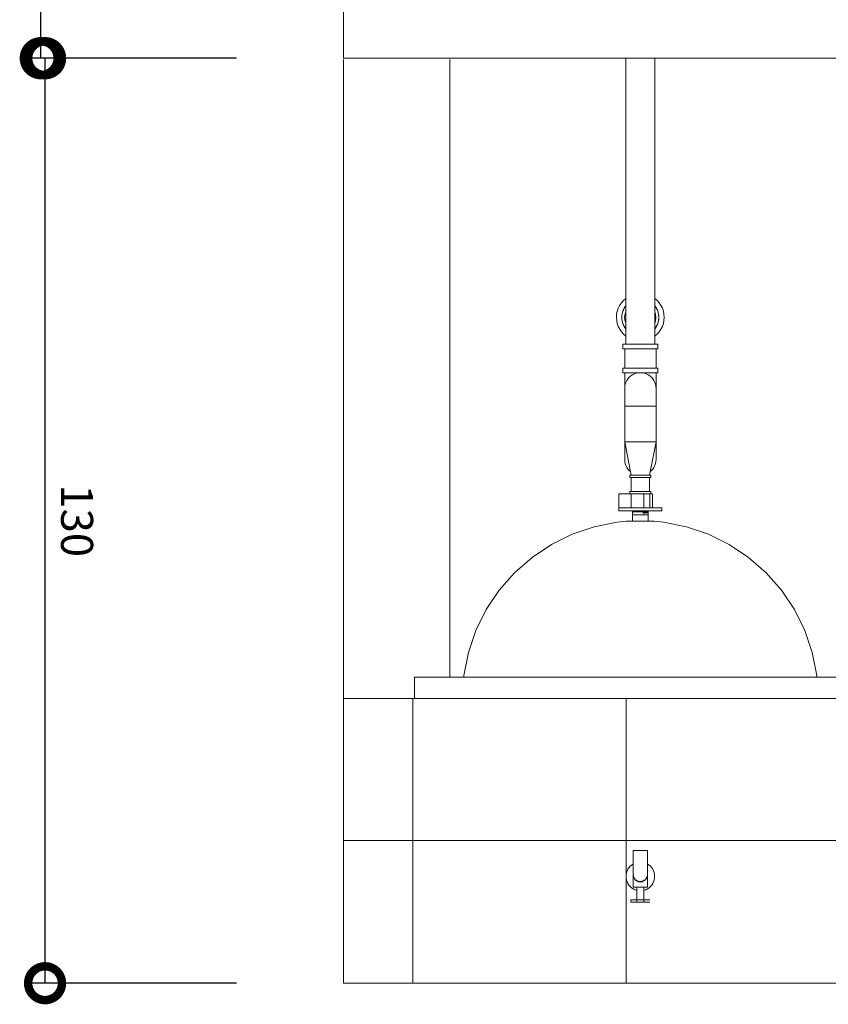
# Model space of a CAD drawing. Units: centimetres. Extents: x -17366 to -15244, y 30230 to 30973.
# Drawn here: x -16382 to -16268, y 30551 to 30690 of the extents above; entities that cross this region are included whole.
import ezdxf

# ---------------------------------------------------------------- set-up
doc = ezdxf.new("R2010")
doc.units = ezdxf.units.CM
doc.layers.get('0').update_dxf_attribs({"color": 4, "lineweight": 0})
doc.layers.get('DEFPOINTS').update_dxf_attribs({"lineweight": 0})
for name, color, linetype, lineweight in [('Alvenaria tanque', 2, 'Continuous', 0), ('Azulejos', 4, 'Continuous', 0), ('Bancada tanque', 4, 'Continuous', 0), ('Cotas isométrico', 1, 'Continuous', 0), ('Instalação hidraulica tanque', 4, 'Continuous', 0), ('Instalação sanitaria tanque', 4, 'Continuous', 0), ('Piso tanque', 4, 'Continuous', 0)]:
    doc.layers.add(name, color=color, linetype=linetype, lineweight=lineweight)
doc.styles.add('STYLE-LETRAS', font='LETRAS.SHX')
doc.dimstyles.get("Standard").update_dxf_attribs({"dimscale": 10, "dimtxt": 0.45, "dimasz": 0.95, "dimexe": 0.225, "dimexo": 1.5, "dimgap": 0.225, "dimtad": 1, "dimdec": 0, "dimzin": 1, "dimdsep": 46, "dimtxsty": 'STYLE-LETRAS', "dimblk": 'DOTSMALL', "dimcen": 0, "dimadec": 0, "dimazin": 0, "dimtfac": 1, "dimtdec": 0, "dimtofl": 0, "dimtmove": 0, "dimatfit": 3, "dimfxl": 1, "dimtolj": 1, "dimtzin": 1, "dimarcsym": 0})

# ---------------------------------------------------------------- blocks, each defined once
blk = doc.blocks.new('_DotSmall')
at = {"color": 0, "linetype": 'ByBlock', "const_width": 0.5}
blk.add_lwpolyline([(-0.0625, 0, 1), (0.0625, 0, 1)], format="xyb", close=True, dxfattribs=at)
blk = doc.blocks.new('*D34')
at = {"layer": 'Cotas isométrico', "color": 0, "linetype": 'ByBlock', "lineweight": -2, "transparency": 16777216}
for p, q in [((-16351.21, 30684.34), (-16380.38, 30684.34)), ((-16378.13, 30554.34), (-16378.13, 30684.34)), ((-16351.21, 30554.34), (-16380.38, 30554.34))]:
    blk.add_line(p, q, dxfattribs=at)
at = {"layer": 'DEFPOINTS', "color": 0, "transparency": 16777216}
for p in [(-16378.13, 30684.34), (-16336.21, 30684.34), (-16336.21, 30554.34)]:
    blk.add_point(p, dxfattribs=at)
at = {"layer": 'Cotas isométrico', "color": 0, "lineweight": -2, "transparency": 16777216, "xscale": 9.5, "yscale": 9.5, "zscale": 9.5}
for p, rotation in [((-16378.13, 30684.34), 90), ((-16378.13, 30554.34), 270)]:
    blk.add_blockref('_DotSmall', p, dxfattribs=dict(at, rotation=rotation))
at = {"layer": 'Cotas isométrico', "color": 0, "transparency": 16777216, "insert": (-16373.63, 30619.34), "char_height": 4.5, "attachment_point": 5, "rotation": 270, "style": 'STYLE-LETRAS'}
blk.add_mtext('\\A1;130', dxfattribs=at)
blk = doc.blocks.new('*D35')
at = {"layer": 'Cotas isométrico', "color": 0, "linetype": 'ByBlock', "lineweight": -2, "transparency": 16777216}
for p, q in [((-16319.61, 30732.37), (-16380.98, 30732.37)), ((-16378.73, 30684.34), (-16378.73, 30732.37)), ((-16356.21, 30684.34), (-16380.98, 30684.34))]:
    blk.add_line(p, q, dxfattribs=at)
at = {"layer": 'DEFPOINTS', "color": 0, "transparency": 16777216}
for p in [(-16378.73, 30732.37), (-16304.61, 30732.37), (-16341.21, 30684.34)]:
    blk.add_point(p, dxfattribs=at)
at = {"layer": 'Cotas isométrico', "color": 0, "lineweight": -2, "transparency": 16777216, "xscale": 9.5, "yscale": 9.5, "zscale": 9.5}
for p, rotation in [((-16378.73, 30732.37), 90), ((-16378.73, 30684.34), 270)]:
    blk.add_blockref('_DotSmall', p, dxfattribs=dict(at, rotation=rotation))
at = {"layer": 'Cotas isométrico', "color": 0, "transparency": 16777216, "insert": (-16374.23, 30708.35), "char_height": 4.5, "attachment_point": 5, "rotation": 270, "style": 'STYLE-LETRAS'}
blk.add_mtext('\\A1;48', dxfattribs=at)
blk = doc.blocks.new('*D41')
at = {"layer": 'Cotas isométrico', "color": 0, "linetype": 'ByBlock', "lineweight": -2, "transparency": 16777216}
for p, q in [((-16321.22, 30699.34), (-16321.22, 30773.36)), ((-16294.47, 30743.3), (-16294.47, 30773.36)), ((-16294.47, 30771.11), (-16321.22, 30771.11))]:
    blk.add_line(p, q, dxfattribs=at)
at = {"layer": 'DEFPOINTS', "color": 0, "transparency": 16777216}
for p in [(-16321.22, 30771.11), (-16294.47, 30728.3), (-16321.22, 30684.34)]:
    blk.add_point(p, dxfattribs=at)
at = {"layer": 'Cotas isométrico', "color": 0, "lineweight": -2, "transparency": 16777216, "xscale": 9.5, "yscale": 9.5, "zscale": 9.5, "rotation": 180}
blk.add_blockref('_DotSmall', (-16321.22, 30771.11), dxfattribs=at)
at = {"layer": 'Cotas isométrico', "color": 0, "lineweight": -2, "transparency": 16777216, "xscale": 9.5, "yscale": 9.5, "zscale": 9.5}
blk.add_blockref('_DotSmall', (-16294.47, 30771.11), dxfattribs=at)
at = {"layer": 'Cotas isométrico', "color": 0, "transparency": 16777216, "insert": (-16307.84, 30766.61), "char_height": 4.5, "attachment_point": 5, "rotation": 180, "style": 'STYLE-LETRAS'}
blk.add_mtext('\\A1;27', dxfattribs=at)
blk = doc.blocks.new('*D42')
at = {"layer": 'Cotas isométrico', "color": 0, "linetype": 'ByBlock', "lineweight": -2, "transparency": 16777216}
for p, q in [((-16336.21, 30699.34), (-16336.21, 30773.36)), ((-16321.23, 30699.16), (-16321.23, 30773.36)), ((-16321.23, 30771.11), (-16336.21, 30771.11))]:
    blk.add_line(p, q, dxfattribs=at)
at = {"layer": 'DEFPOINTS', "color": 0, "transparency": 16777216}
for p in [(-16336.21, 30771.11), (-16336.21, 30684.34), (-16321.23, 30684.16)]:
    blk.add_point(p, dxfattribs=at)
at = {"layer": 'Cotas isométrico', "color": 0, "lineweight": -2, "transparency": 16777216, "xscale": 9.5, "yscale": 9.5, "zscale": 9.5, "rotation": 180}
blk.add_blockref('_DotSmall', (-16336.21, 30771.11), dxfattribs=at)
at = {"layer": 'Cotas isométrico', "color": 0, "lineweight": -2, "transparency": 16777216, "xscale": 9.5, "yscale": 9.5, "zscale": 9.5}
blk.add_blockref('_DotSmall', (-16321.23, 30771.11), dxfattribs=at)
at = {"layer": 'Cotas isométrico', "color": 0, "transparency": 16777216, "insert": (-16328.72, 30766.61), "char_height": 4.5, "attachment_point": 5, "rotation": 180, "style": 'STYLE-LETRAS'}
blk.add_mtext('\\A1;15', dxfattribs=at)

msp = doc.modelspace()

# ---------------------------------------------------------------- linework, layer by layer
at = {"layer": 'Alvenaria tanque', "linetype": 'Continuous', "lineweight": 0}
msp.add_line((-16336.21, 30594.34), (-16336.21, 30594.34), dxfattribs=at)
at = {"layer": 'Alvenaria tanque', "linetype": 'Continuous', "lineweight": 0, "flags": 128}
for points in [[(-16326.22, 30594.34), (-16336.21, 30594.34), (-16336.21, 30594.34), (-16336.21, 30684.16), (-16336.21, 30684.16)], [(-16321.23, 30684.16), (-16321.23, 30684.16), (-16321.23, 30597.34)], [(-16321.22, 30597.34), (-16326.21, 30597.34), (-16326.21, 30597.34), (-16326.21, 30594.34)], [(-16321.22, 30597.34), (-16321.22, 30597.34)], [(-16206.22, 30554.34), (-16336.21, 30554.34), (-16336.21, 30594.34)]]:
    msp.add_lwpolyline(points, dxfattribs=at)
msp.add_lwpolyline([(-16321.22, 30684.34), (-16321.22, 30684.34)], close=True, dxfattribs=at)
at = {"layer": 'Azulejos'}
msp.add_line((-16206.46, 30574.38), (-16336.21, 30574.38), dxfattribs=at)
at = {"layer": 'Azulejos', "linetype": 'Continuous', "lineweight": 0, "flags": 128}
for points in [[(-16326.46, 30554.42), (-16326.46, 30594.34)], [(-16296.46, 30554.42), (-16296.46, 30594.34)]]:
    msp.add_lwpolyline(points, dxfattribs=at)
at = {"layer": 'Bancada tanque', "linetype": 'Continuous', "lineweight": 0}
for p, q in [((-16296.46, 30619.26), (-16296.47, 30619.26)), ((-16292.47, 30619.26), (-16292.49, 30619.26)), ((-16318.37, 30594.34), (-16318.37, 30594.34))]:
    msp.add_line(p, q, dxfattribs=at)
at = {"layer": 'Bancada tanque', "linetype": 'Continuous', "lineweight": 0, "flags": 128}
for points in [[(-16269.65, 30597.34), (-16269.69, 30597.6), (-16270.32, 30600.81), (-16271.37, 30603.91), (-16272.82, 30606.84), (-16274.64, 30609.56), (-16276.79, 30612.02), (-16279.25, 30614.17), (-16281.97, 30615.99), (-16284.9, 30617.44), (-16288, 30618.49), (-16291.21, 30619.13), (-16292.47, 30619.26), (-16292.49, 30619.26), (-16292.54, 30619.26), (-16292.62, 30619.26), (-16292.73, 30619.26), (-16292.87, 30619.26), (-16293.05, 30619.26), (-16293.24, 30619.26), (-16293.46, 30619.26), (-16293.69, 30619.26), (-16293.94, 30619.26), (-16294.19, 30619.26), (-16294.45, 30619.26), (-16294.72, 30619.26), (-16294.97, 30619.26), (-16295.22, 30619.26), (-16295.46, 30619.26), (-16295.68, 30619.26), (-16295.87, 30619.26), (-16296.05, 30619.26), (-16296.19, 30619.26), (-16296.31, 30619.26), (-16296.4, 30619.26), (-16296.45, 30619.26), (-16296.47, 30619.26), (-16297.73, 30619.13), (-16300.94, 30618.49), (-16304.04, 30617.44), (-16306.97, 30615.99), (-16309.69, 30614.17), (-16312.15, 30612.02), (-16314.3, 30609.56), (-16316.12, 30606.84), (-16317.57, 30603.91), (-16318.62, 30600.81), (-16319.26, 30597.6), (-16319.29, 30597.34)], [(-16206.22, 30597.34), (-16206.22, 30597.34), (-16326.22, 30597.34)], [(-16206.22, 30594.34), (-16206.22, 30594.34), (-16326.22, 30594.34), (-16326.22, 30594.34)]]:
    msp.add_lwpolyline(points, dxfattribs=at)
at = {"layer": 'Instalação hidraulica tanque', "linetype": 'Continuous', "lineweight": 0, "flags": 128}
for points in [[(-16296.52, 30650.57), (-16296.85, 30650.29), (-16297.13, 30649.96), (-16297.38, 30649.59), (-16297.57, 30649.2), (-16297.71, 30648.78), (-16297.8, 30648.35), (-16297.82, 30647.92)], [(-16291.13, 30647.92), (-16291.16, 30648.36), (-16291.24, 30648.79), (-16291.38, 30649.21), (-16291.58, 30649.6), (-16291.82, 30649.96), (-16292.11, 30650.29), (-16292.42, 30650.56)], [(-16296.93, 30648.75), (-16296.98, 30648.62), (-16297.05, 30648.25), (-16297.06, 30648.15), (-16297.08, 30647.92)], [(-16296.73, 30649.22), (-16296.8, 30649.07), (-16296.88, 30648.9), (-16296.98, 30648.62), (-16296.99, 30648.59), (-16297.05, 30648.25), (-16297.06, 30648.15), (-16297.07, 30647.91)], [(-16297.05, 30648.25), (-16297.06, 30648.2)], [(-16297.05, 30648.22), (-16297.06, 30648.15)], [(-16297.06, 30648.03), (-16297.06, 30648.15)], [(-16296.98, 30648.62), (-16296.99, 30648.59)], [(-16296.83, 30649), (-16296.88, 30648.91), (-16296.98, 30648.62), (-16296.98, 30648.58)], [(-16296.75, 30649.15), (-16296.8, 30649.07), (-16296.88, 30648.91), (-16296.96, 30648.67)], [(-16296.52, 30649.51), (-16296.55, 30649.48), (-16296.73, 30649.21), (-16296.8, 30649.07), (-16296.84, 30648.98)], [(-16296.52, 30649.52), (-16296.54, 30649.5), (-16296.73, 30649.22), (-16296.77, 30649.13)], [(-16296.52, 30648.67), (-16296.6, 30648.48), (-16296.68, 30647.91)], [(-16296.52, 30649.51), (-16296.55, 30649.48), (-16296.62, 30649.36)], [(-16291.97, 30648.59), (-16291.98, 30648.63), (-16292.08, 30648.91), (-16292.15, 30649.08), (-16292.22, 30649.22), (-16292.41, 30649.5), (-16292.42, 30649.51)], [(-16291.99, 30648.68), (-16292.07, 30648.92), (-16292.15, 30649.08), (-16292.23, 30649.21), (-16292.4, 30649.48), (-16292.42, 30649.5)], [(-16292.33, 30649.37), (-16292.4, 30649.48), (-16292.42, 30649.5)], [(-16292.28, 30647.92), (-16292.35, 30648.48), (-16292.42, 30648.65)], [(-16292.18, 30649.13), (-16292.22, 30649.22)], [(-16292.11, 30648.98), (-16292.15, 30649.08), (-16292.2, 30649.15)], [(-16291.96, 30648.59), (-16291.98, 30648.63), (-16292.07, 30648.92), (-16292.12, 30649.01)], [(-16291.88, 30647.92), (-16291.89, 30648.16), (-16291.9, 30648.26), (-16291.98, 30648.63), (-16292.02, 30648.75)], [(-16291.88, 30647.92), (-16291.89, 30648.16), (-16291.9, 30648.26), (-16291.96, 30648.59), (-16291.97, 30648.62)], [(-16291.89, 30648.21), (-16291.9, 30648.26)], [(-16291.89, 30648.03), (-16291.89, 30648.16), (-16291.9, 30648.22)], [(-16296.52, 30645.27), (-16296.84, 30645.55), (-16297.13, 30645.88), (-16297.37, 30646.24), (-16297.57, 30646.64), (-16297.71, 30647.05), (-16297.79, 30647.48), (-16297.82, 30647.92)], [(-16297.07, 30648.02), (-16297.08, 30647.92)], [(-16297.05, 30647.58), (-16297.06, 30647.67), (-16297.08, 30647.92)], [(-16297.07, 30647.82), (-16297.08, 30647.92)], [(-16297.05, 30647.6), (-16297.06, 30647.67), (-16297.07, 30647.91)], [(-16296.68, 30646.55), (-16296.73, 30646.62), (-16296.8, 30646.75), (-16296.88, 30646.92), (-16296.98, 30647.2), (-16296.98, 30647.24), (-16297.05, 30647.58), (-16297.06, 30647.67), (-16297.06, 30647.79)], [(-16296.75, 30646.67), (-16296.8, 30646.75), (-16296.87, 30646.92), (-16296.98, 30647.2), (-16297.05, 30647.57), (-16297.05, 30647.61)], [(-16296.93, 30647.07), (-16296.98, 30647.2), (-16296.99, 30647.24)], [(-16296.98, 30647.23), (-16296.99, 30647.24)], [(-16296.86, 30646.89), (-16296.88, 30646.92), (-16296.91, 30647.02)], [(-16296.52, 30646.31), (-16296.55, 30646.34), (-16296.72, 30646.61), (-16296.8, 30646.75), (-16296.84, 30646.85)], [(-16296.52, 30647.15), (-16296.6, 30647.34), (-16296.68, 30647.91)], [(-16291.13, 30647.92), (-16291.15, 30647.49), (-16291.24, 30647.06), (-16291.38, 30646.64), (-16291.57, 30646.25), (-16291.82, 30645.89), (-16292.1, 30645.56), (-16292.42, 30645.28)], [(-16292.28, 30647.92), (-16292.35, 30647.35), (-16292.42, 30647.17)], [(-16292.04, 30647.02), (-16292.07, 30646.93), (-16292.15, 30646.76), (-16292.22, 30646.62), (-16292.4, 30646.35), (-16292.42, 30646.32)], [(-16291.97, 30647.25), (-16291.97, 30647.2), (-16292.08, 30646.92), (-16292.15, 30646.76), (-16292.23, 30646.62), (-16292.27, 30646.55)], [(-16292.11, 30646.85), (-16292.15, 30646.76), (-16292.2, 30646.68)], [(-16291.89, 30647.68), (-16291.9, 30647.58), (-16291.97, 30647.2), (-16292.07, 30646.93), (-16292.09, 30646.89)], [(-16291.96, 30647.25), (-16291.97, 30647.2), (-16292.02, 30647.08)], [(-16291.88, 30647.92), (-16291.89, 30647.68), (-16291.9, 30647.58), (-16291.96, 30647.25), (-16291.97, 30647.23)], [(-16291.89, 30647.68), (-16291.9, 30647.61)], [(-16291.89, 30647.62), (-16291.9, 30647.58)], [(-16291.88, 30647.92), (-16291.89, 30647.68), (-16291.89, 30647.8)], [(-16291.88, 30647.92), (-16291.88, 30648.03)], [(-16291.88, 30647.92), (-16291.88, 30647.82)], [(-16296.52, 30646.31), (-16296.55, 30646.34), (-16296.73, 30646.62), (-16296.74, 30646.64)], [(-16296.52, 30646.31), (-16296.55, 30646.34), (-16296.62, 30646.46)], [(-16292.21, 30646.64), (-16292.22, 30646.62), (-16292.4, 30646.35), (-16292.42, 30646.32)], [(-16292.33, 30646.46), (-16292.4, 30646.35), (-16292.42, 30646.32)], [(-16293.48, 30572.13), (-16293.48, 30572.56), (-16293.48, 30573), (-16293.52, 30573), (-16293.58, 30573), (-16293.68, 30573), (-16293.8, 30573), (-16293.95, 30573), (-16294.12, 30573), (-16294.29, 30573), (-16294.48, 30573), (-16294.66, 30573), (-16294.84, 30573), (-16295, 30573), (-16295.15, 30573), (-16295.28, 30573), (-16295.37, 30573), (-16295.44, 30573), (-16295.47, 30573), (-16295.48, 30572.56)], [(-16295.47, 30573), (-16295.48, 30572.56)], [(-16295.48, 30572.13), (-16295.48, 30572.56)], [(-16295.48, 30572.13), (-16295.48, 30571.71), (-16295.48, 30571.32), (-16295.48, 30570.95)], [(-16295.47, 30573), (-16295.47, 30573)], [(-16293.48, 30572.56), (-16293.48, 30573), (-16293.48, 30573)], [(-16293.48, 30572.13), (-16293.48, 30571.71)], [(-16295.48, 30571.09), (-16295.7, 30570.94), (-16295.89, 30570.77), (-16296.07, 30570.57), (-16296.22, 30570.35), (-16296.33, 30570.11), (-16296.42, 30569.86), (-16296.47, 30569.61), (-16296.48, 30569.34)], [(-16295.48, 30570.62), (-16295.48, 30570.95)], [(-16293.48, 30571.71), (-16293.48, 30571.32)], [(-16293.48, 30570.95), (-16293.48, 30571.32)], [(-16292.46, 30569.34), (-16292.47, 30569.61), (-16292.53, 30569.86), (-16292.61, 30570.11), (-16292.73, 30570.35), (-16292.87, 30570.57), (-16293.05, 30570.77), (-16293.25, 30570.94), (-16293.46, 30571.09), (-16293.46, 30571.09), (-16293.48, 30571.09)], [(-16293.48, 30570.95), (-16293.48, 30570.62)], [(-16294.98, 30567.39), (-16294.99, 30567.4), (-16295.24, 30567.48), (-16295.48, 30567.6), (-16295.7, 30567.74), (-16295.89, 30567.92), (-16296.07, 30568.12), (-16296.22, 30568.34), (-16296.33, 30568.57), (-16296.42, 30568.82), (-16296.47, 30569.08), (-16296.48, 30569.34)], [(-16295.48, 30569.89), (-16295.48, 30570.09), (-16295.48, 30570.33), (-16295.48, 30570.62)], [(-16295.48, 30569.75), (-16295.48, 30569.89)], [(-16293.48, 30569.63), (-16293.48, 30569.53), (-16293.5, 30569.44), (-16293.52, 30569.34), (-16293.56, 30569.25), (-16293.6, 30569.16), (-16293.65, 30569.08), (-16293.71, 30569), (-16293.77, 30568.93), (-16293.84, 30568.86), (-16293.92, 30568.81), (-16294, 30568.76), (-16294.09, 30568.71), (-16294.18, 30568.68), (-16294.28, 30568.66), (-16294.37, 30568.64), (-16294.47, 30568.64), (-16294.57, 30568.64), (-16294.66, 30568.65), (-16294.76, 30568.68), (-16294.85, 30568.71), (-16294.94, 30568.75), (-16295.02, 30568.8), (-16295.1, 30568.86), (-16295.18, 30568.92), (-16295.24, 30568.99), (-16295.3, 30569.07), (-16295.35, 30569.15), (-16295.4, 30569.24), (-16295.43, 30569.32), (-16295.45, 30569.41), (-16295.47, 30569.5), (-16295.48, 30569.58), (-16295.48, 30569.61), (-16295.48, 30569.67), (-16295.48, 30569.75)], [(-16295.48, 30569.62), (-16295.48, 30569.61)], [(-16295.47, 30569.39), (-16295.47, 30569.34), (-16295.48, 30569.53), (-16295.48, 30569.61)], [(-16293.48, 30567.84), (-16293.48, 30569.34), (-16293.48, 30569.34), (-16293.5, 30569.34), (-16293.5, 30569.34), (-16293.5, 30569.34), (-16293.51, 30569.29), (-16293.54, 30569.21), (-16293.58, 30569.12), (-16293.62, 30569.04), (-16293.68, 30568.95), (-16293.76, 30568.87), (-16293.82, 30568.81), (-16293.89, 30568.76), (-16293.97, 30568.71), (-16294.06, 30568.66), (-16294.15, 30568.63), (-16294.2, 30568.61), (-16294.25, 30568.6), (-16294.3, 30568.59), (-16294.35, 30568.58), (-16294.4, 30568.57), (-16294.45, 30568.57), (-16294.5, 30568.57), (-16294.55, 30568.57), (-16294.6, 30568.58), (-16294.65, 30568.59), (-16294.69, 30568.6), (-16294.74, 30568.61), (-16294.84, 30568.64), (-16294.92, 30568.67), (-16295, 30568.72), (-16295.08, 30568.77), (-16295.14, 30568.82), (-16295.23, 30568.9), (-16295.3, 30568.99), (-16295.36, 30569.08), (-16295.4, 30569.18), (-16295.43, 30569.27), (-16295.45, 30569.34), (-16295.45, 30569.34), (-16295.47, 30569.34), (-16295.48, 30569.34), (-16295.48, 30567.84)], [(-16295.47, 30569.34), (-16295.48, 30569.34)], [(-16295.45, 30569.34), (-16295.46, 30569.34)], [(-16292.46, 30569.34), (-16292.47, 30569.08), (-16292.53, 30568.82), (-16292.61, 30568.57), (-16292.73, 30568.34), (-16292.87, 30568.12), (-16293.05, 30567.92), (-16293.25, 30567.74), (-16293.46, 30567.6), (-16293.7, 30567.48), (-16293.95, 30567.4), (-16293.98, 30567.39)], [(-16293.48, 30570.62), (-16293.48, 30570.33)], [(-16293.48, 30569.89), (-16293.48, 30570.09), (-16293.48, 30570.33)], [(-16293.48, 30569.75), (-16293.48, 30569.89)], [(-16293.48, 30569.75), (-16293.48, 30569.67), (-16293.48, 30569.63), (-16293.48, 30569.66)], [(-16293.47, 30569.36), (-16293.48, 30569.65)], [(-16293.47, 30569.36), (-16293.48, 30569.43)], [(-16293.47, 30569.36), (-16293.48, 30569.23), (-16293.48, 30569.22)], [(-16293.47, 30569.36), (-16293.48, 30569.36)], [(-16294.98, 30567.84), (-16295.09, 30567.84), (-16295.18, 30567.84), (-16295.27, 30567.84), (-16295.34, 30567.84), (-16295.4, 30567.84), (-16295.44, 30567.84), (-16295.47, 30567.84), (-16295.48, 30567.84)], [(-16295.47, 30567.84), (-16295.48, 30567.84)], [(-16293.48, 30567.84), (-16293.49, 30567.84), (-16293.51, 30567.84), (-16293.55, 30567.84), (-16293.61, 30567.84), (-16293.68, 30567.84), (-16293.77, 30567.84), (-16293.87, 30567.84), (-16293.98, 30567.84), (-16294.1, 30567.84), (-16294.22, 30567.84), (-16294.35, 30567.84), (-16294.48, 30567.84), (-16294.61, 30567.84), (-16294.74, 30567.84), (-16294.86, 30567.84), (-16294.98, 30567.84), (-16294.98, 30566.04)], [(-16293.98, 30567.84), (-16293.98, 30566.04), (-16293.98, 30566.04)], [(-16293.48, 30567.84), (-16293.49, 30567.84)], [(-16293.15, 30566.04), (-16293.98, 30566.04), (-16293.98, 30566.04), (-16294.98, 30566.04), (-16295.8, 30566.04), (-16295.8, 30566.04)], [(-16294.98, 30565.71), (-16295.8, 30565.71), (-16295.8, 30566.04)], [(-16293.98, 30565.71), (-16294.98, 30565.71), (-16294.98, 30566.04), (-16294.98, 30566.04), (-16294.98, 30566.04)], [(-16293.15, 30565.71), (-16293.98, 30565.71), (-16293.98, 30566.04)]]:
    msp.add_lwpolyline(points, dxfattribs=at)
msp.add_lwpolyline([(-16293.15, 30566.04), (-16293.15, 30566.04)], close=True, dxfattribs=at)
at = {"layer": 'Instalação sanitaria tanque', "linetype": 'Continuous', "lineweight": 0}
for p, q in [((-16296.91, 30644.14), (-16296.93, 30644.14)), ((-16293.17, 30625.43), (-16293.17, 30623.45)), ((-16295.93, 30623.14), (-16295.93, 30623.45)), ((-16295.76, 30623.14), (-16295.76, 30621.14)), ((-16294, 30621.14), (-16294, 30623.14)), ((-16295.47, 30620.66), (-16295.47, 30620.66))]:
    msp.add_line(p, q, dxfattribs=at)
at = {"layer": 'Instalação sanitaria tanque', "linetype": 'Continuous', "lineweight": 0, "flags": 128}
for points in [[(-16296.52, 30644.14), (-16296.52, 30684.34)], [(-16292.42, 30644.14), (-16292.42, 30684.34)], [(-16292.01, 30644.14), (-16292.01, 30643.51), (-16292.1, 30643.51), (-16292.34, 30643.51), (-16292.73, 30643.51), (-16293.24, 30643.51), (-16293.83, 30643.51), (-16294.47, 30643.51), (-16295.11, 30643.51), (-16295.7, 30643.51), (-16296.21, 30643.51), (-16296.6, 30643.51), (-16296.85, 30643.51), (-16296.93, 30643.51)], [(-16292.01, 30644.14), (-16292.03, 30644.14), (-16292.1, 30644.14), (-16292.2, 30644.14), (-16292.34, 30644.14), (-16292.52, 30644.14), (-16292.73, 30644.14), (-16292.97, 30644.14), (-16293.24, 30644.14), (-16293.53, 30644.14), (-16293.83, 30644.14), (-16294.15, 30644.14), (-16294.47, 30644.14), (-16294.79, 30644.14), (-16295.11, 30644.14), (-16295.41, 30644.14), (-16295.7, 30644.14), (-16295.97, 30644.14), (-16296.21, 30644.14), (-16296.42, 30644.14), (-16296.6, 30644.14), (-16296.74, 30644.14), (-16296.85, 30644.14), (-16296.91, 30644.14), (-16296.93, 30644.14), (-16296.93, 30643.51)], [(-16292.01, 30644.14), (-16292.03, 30644.14)], [(-16296.67, 30640.77), (-16296.67, 30643.51)], [(-16292.27, 30640.77), (-16292.27, 30643.51)], [(-16292.01, 30640.14), (-16292.01, 30640.77), (-16292.1, 30640.77), (-16292.34, 30640.77), (-16292.73, 30640.77), (-16293.24, 30640.77), (-16293.83, 30640.77), (-16294.47, 30640.77), (-16295.11, 30640.77), (-16295.7, 30640.77), (-16296.21, 30640.77), (-16296.6, 30640.77), (-16296.85, 30640.77), (-16296.93, 30640.77)], [(-16292.27, 30637.94), (-16292.29, 30638.23), (-16292.35, 30638.51), (-16292.44, 30638.78), (-16292.57, 30639.04), (-16292.73, 30639.28), (-16292.92, 30639.5), (-16293.13, 30639.69), (-16293.37, 30639.84), (-16293.63, 30639.97), (-16293.9, 30640.06), (-16294.18, 30640.12), (-16294.47, 30640.14), (-16295.11, 30640.14), (-16295.7, 30640.14), (-16296.21, 30640.14), (-16296.6, 30640.14), (-16296.85, 30640.14), (-16296.93, 30640.14), (-16296.93, 30640.77)], [(-16292.01, 30640.14), (-16292.1, 30640.14), (-16292.34, 30640.14), (-16292.73, 30640.14), (-16293.24, 30640.14), (-16293.83, 30640.14), (-16294.47, 30640.14), (-16294.76, 30640.12), (-16295.04, 30640.06), (-16295.31, 30639.97), (-16295.57, 30639.84), (-16295.81, 30639.69), (-16296.03, 30639.5), (-16296.22, 30639.28), (-16296.38, 30639.04), (-16296.5, 30638.78), (-16296.6, 30638.51), (-16296.65, 30638.23), (-16296.67, 30637.94), (-16296.67, 30637.92), (-16296.67, 30637.85), (-16296.67, 30637.75), (-16296.67, 30637.6)], [(-16296.67, 30640.14), (-16296.67, 30635.44)], [(-16292.27, 30640.14), (-16292.27, 30637.94)], [(-16296.67, 30637.93), (-16296.67, 30637.94)], [(-16296.67, 30637.92), (-16296.67, 30637.94)], [(-16296.67, 30637.42), (-16296.67, 30637.6)], [(-16296.67, 30637.42), (-16296.67, 30637.21)], [(-16296.67, 30637.21), (-16296.67, 30636.96)], [(-16292.27, 30637.92), (-16292.27, 30637.94), (-16292.27, 30637.93)], [(-16292.27, 30637.94), (-16292.27, 30637.92)], [(-16292.27, 30637.92), (-16292.27, 30637.85), (-16292.27, 30637.75)], [(-16292.27, 30637.75), (-16292.27, 30637.6), (-16292.27, 30637.42)], [(-16292.27, 30637.21), (-16292.27, 30637.42)], [(-16292.27, 30637.21), (-16292.27, 30636.96), (-16292.27, 30636.69), (-16292.27, 30636.4)], [(-16296.67, 30636.96), (-16296.67, 30636.69), (-16296.67, 30636.4)], [(-16296.67, 30636.4), (-16296.67, 30636.09), (-16296.67, 30635.77)], [(-16292.27, 30635.77), (-16292.27, 30635.44), (-16292.35, 30635.44), (-16292.35, 30635.44), (-16292.57, 30635.44), (-16292.57, 30635.44), (-16292.57, 30635.44), (-16292.92, 30635.44), (-16292.92, 30635.44), (-16293.37, 30635.44), (-16293.37, 30635.44), (-16293.37, 30635.44), (-16293.9, 30635.44), (-16293.9, 30635.44), (-16293.9, 30635.44), (-16294.47, 30635.44), (-16294.53, 30635.44), (-16294.58, 30635.44), (-16294.69, 30635.44), (-16294.88, 30635.44), (-16295.27, 30635.44), (-16295.57, 30635.44), (-16295.63, 30635.44), (-16295.95, 30635.44), (-16296.03, 30635.44), (-16296.23, 30635.44), (-16296.44, 30635.44), (-16296.59, 30635.44), (-16296.6, 30635.44), (-16296.66, 30635.44), (-16296.67, 30635.77)], [(-16292.27, 30635.44), (-16292.27, 30635.44), (-16292.35, 30635.44), (-16292.35, 30635.44), (-16292.57, 30635.44), (-16292.92, 30635.44), (-16292.92, 30635.44), (-16293.37, 30635.44), (-16293.9, 30635.44), (-16294.47, 30635.44), (-16294.88, 30635.44), (-16294.92, 30635.44), (-16295.04, 30635.44), (-16295.27, 30635.44), (-16295.63, 30635.44), (-16295.95, 30635.44), (-16296.23, 30635.44), (-16296.38, 30635.44), (-16296.44, 30635.44), (-16296.59, 30635.44), (-16296.66, 30635.44), (-16296.67, 30635.44), (-16296.67, 30635.77)], [(-16292.27, 30636.09), (-16292.27, 30636.4)], [(-16292.27, 30635.77), (-16292.27, 30636.09)], [(-16296.66, 30635.44), (-16296.67, 30635.44), (-16296.67, 30630.44)], [(-16292.27, 30630.44), (-16292.27, 30635.44), (-16292.35, 30635.44), (-16292.57, 30635.44), (-16292.92, 30635.44), (-16293.37, 30635.44), (-16293.9, 30635.44)], [(-16292.27, 30635.44), (-16292.35, 30635.44), (-16292.57, 30635.44), (-16292.92, 30635.44), (-16293.37, 30635.44), (-16293.9, 30635.44)], [(-16292.27, 30630.44), (-16292.29, 30630.44), (-16292.35, 30630.44), (-16292.44, 30630.44), (-16292.57, 30630.44), (-16292.73, 30630.44), (-16292.92, 30630.44), (-16293.13, 30630.44), (-16293.37, 30630.44), (-16293.63, 30630.44), (-16293.9, 30630.44), (-16294.18, 30630.44), (-16294.47, 30630.44), (-16294.76, 30630.44), (-16295.04, 30630.44), (-16295.31, 30630.44), (-16295.57, 30630.44), (-16295.81, 30630.44), (-16296.03, 30630.44), (-16296.22, 30630.44), (-16296.38, 30630.44), (-16296.5, 30630.44), (-16296.6, 30630.44), (-16296.65, 30630.44), (-16296.67, 30630.44), (-16296.67, 30630.11), (-16296.67, 30629.79)], [(-16292.27, 30630.44), (-16292.29, 30630.44), (-16292.35, 30630.44), (-16292.44, 30630.44), (-16292.57, 30630.44), (-16292.73, 30630.44), (-16292.92, 30630.44), (-16293.13, 30630.44), (-16293.37, 30630.44), (-16293.63, 30630.44), (-16293.9, 30630.44), (-16294.18, 30630.44), (-16294.47, 30630.44), (-16294.76, 30630.44), (-16295.04, 30630.44), (-16295.31, 30630.44), (-16295.57, 30630.44), (-16295.81, 30630.44), (-16296.03, 30630.44), (-16296.22, 30630.44), (-16296.38, 30630.44), (-16296.5, 30630.44), (-16296.6, 30630.44), (-16296.65, 30630.44), (-16296.67, 30630.44)], [(-16295.77, 30625.74), (-16295.9, 30626.42), (-16296.67, 30630.44)], [(-16296.65, 30630.44), (-16296.67, 30630.44)], [(-16296.65, 30630.44), (-16296.67, 30630.44)], [(-16292.27, 30630.44), (-16293.04, 30626.42), (-16293.17, 30625.74)], [(-16292.27, 30630.44), (-16292.29, 30630.44)], [(-16292.27, 30630.44), (-16292.29, 30630.44)], [(-16292.27, 30630.44), (-16292.27, 30630.11), (-16292.27, 30629.79)], [(-16296.67, 30629.79), (-16296.67, 30629.48), (-16296.67, 30629.19)], [(-16296.67, 30629.19), (-16296.67, 30628.92), (-16296.67, 30628.67), (-16296.67, 30628.46)], [(-16292.27, 30629.79), (-16292.27, 30629.48)], [(-16292.27, 30628.92), (-16292.27, 30629.19), (-16292.27, 30629.48)], [(-16292.27, 30628.67), (-16292.27, 30628.92)], [(-16296.67, 30628.46), (-16296.67, 30628.28), (-16296.67, 30628.13)], [(-16296.67, 30627.96), (-16296.67, 30628.03), (-16296.67, 30628.13)], [(-16295.87, 30626.25), (-16296.03, 30626.38), (-16296.22, 30626.6), (-16296.38, 30626.84), (-16296.5, 30627.1), (-16296.6, 30627.37), (-16296.65, 30627.65), (-16296.67, 30627.94), (-16296.67, 30627.96), (-16296.67, 30627.94)], [(-16296.67, 30627.95), (-16296.67, 30627.94)], [(-16292.27, 30627.94), (-16292.29, 30627.65), (-16292.35, 30627.37), (-16292.44, 30627.1), (-16292.57, 30626.84), (-16292.73, 30626.6), (-16292.92, 30626.38), (-16293.07, 30626.25)], [(-16292.27, 30628.67), (-16292.27, 30628.46)], [(-16292.27, 30628.46), (-16292.27, 30628.28)], [(-16292.27, 30628.03), (-16292.27, 30628.13), (-16292.27, 30628.28)], [(-16292.27, 30627.96), (-16292.27, 30628.03)], [(-16292.27, 30627.94), (-16292.27, 30627.96), (-16292.27, 30627.94)], [(-16292.27, 30627.94), (-16292.27, 30627.95)], [(-16293.01, 30625.43), (-16293.03, 30625.43), (-16293.06, 30625.43), (-16293.12, 30625.43), (-16293.21, 30625.43), (-16293.31, 30625.43), (-16293.44, 30625.43), (-16293.58, 30625.43), (-16293.74, 30625.43), (-16293.91, 30625.43), (-16294.09, 30625.43), (-16294.28, 30625.43), (-16294.47, 30625.43), (-16294.66, 30625.43), (-16294.85, 30625.43), (-16295.03, 30625.43), (-16295.2, 30625.43), (-16295.36, 30625.43), (-16295.5, 30625.43), (-16295.63, 30625.43), (-16295.73, 30625.43), (-16295.82, 30625.43), (-16295.88, 30625.43), (-16295.92, 30625.43), (-16295.93, 30625.43), (-16295.93, 30625.74)], [(-16293.01, 30625.74), (-16293.06, 30625.74), (-16293.21, 30625.74), (-16293.44, 30625.74), (-16293.74, 30625.74), (-16294.09, 30625.74), (-16294.47, 30625.74), (-16294.85, 30625.74), (-16295.2, 30625.74), (-16295.5, 30625.74), (-16295.73, 30625.74), (-16295.88, 30625.74), (-16295.93, 30625.74)], [(-16295.92, 30625.43), (-16295.93, 30625.43)], [(-16295.77, 30625.43), (-16295.77, 30623.45)], [(-16293.01, 30625.43), (-16293.03, 30625.43)], [(-16293.01, 30625.43), (-16293.01, 30625.74)], [(-16293.01, 30623.45), (-16293.03, 30623.45), (-16293.06, 30623.45), (-16293.12, 30623.45), (-16293.21, 30623.45), (-16293.31, 30623.45), (-16293.44, 30623.45), (-16293.58, 30623.45), (-16293.74, 30623.45), (-16293.91, 30623.45), (-16294.09, 30623.45), (-16294.28, 30623.45), (-16294.47, 30623.45), (-16294.66, 30623.45), (-16294.85, 30623.45), (-16295.03, 30623.45), (-16295.2, 30623.45), (-16295.36, 30623.45), (-16295.5, 30623.45), (-16295.63, 30623.45), (-16295.73, 30623.45), (-16295.82, 30623.45), (-16295.88, 30623.45), (-16295.92, 30623.45), (-16295.93, 30623.45)], [(-16295.92, 30623.45), (-16295.93, 30623.45)], [(-16293.01, 30623.45), (-16293.03, 30623.45)], [(-16293.01, 30623.14), (-16293.01, 30623.45)], [(-16295.88, 30623.14), (-16297.5, 30623.14), (-16297.51, 30623.14), (-16297.51, 30620.74)], [(-16297.51, 30623.14), (-16297.51, 30620.74)], [(-16297.51, 30623.14), (-16297.51, 30623.14)], [(-16297.5, 30623.14), (-16297.5, 30621.14)], [(-16293.91, 30623.14), (-16294.09, 30623.14), (-16294.28, 30623.14), (-16294.47, 30623.14), (-16294.66, 30623.14), (-16294.85, 30623.14), (-16295.03, 30623.14), (-16295.2, 30623.14), (-16295.36, 30623.14), (-16295.5, 30623.14), (-16295.63, 30623.14), (-16295.73, 30623.14), (-16295.82, 30623.14), (-16295.88, 30623.14), (-16295.92, 30623.14)], [(-16291.44, 30620.74), (-16291.45, 30621.14), (-16291.45, 30621.14), (-16291.6, 30621.14), (-16291.88, 30621.14), (-16292.28, 30621.14), (-16292.78, 30621.14), (-16292.9, 30621.14), (-16293.01, 30621.14), (-16293.13, 30621.14), (-16293.13, 30623.14), (-16293.92, 30623.14)], [(-16292.78, 30623.14), (-16292.9, 30623.14), (-16293.01, 30623.14), (-16293.13, 30623.14)], [(-16292.78, 30623.14), (-16292.78, 30621.14)], [(-16291.44, 30620.74), (-16291.51, 30620.74), (-16291.74, 30620.74), (-16292.1, 30620.74), (-16292.58, 30620.74), (-16293.15, 30620.74), (-16293.8, 30620.74), (-16294.47, 30620.74), (-16295.15, 30620.74), (-16295.79, 30620.74), (-16296.36, 30620.74), (-16296.84, 30620.74), (-16297.21, 30620.74), (-16297.43, 30620.74), (-16297.51, 30620.74)], [(-16293.13, 30621.14), (-16293.75, 30621.14), (-16294.41, 30621.14), (-16295.06, 30621.14), (-16295.69, 30621.14), (-16296.27, 30621.14), (-16296.75, 30621.14), (-16297.13, 30621.14), (-16297.38, 30621.14), (-16297.5, 30621.14)], [(-16295.49, 30620.74), (-16295.54, 30620.74), (-16295.57, 30620.73), (-16295.58, 30620.73)], [(-16295.58, 30620.74), (-16295.58, 30620.73)], [(-16293.36, 30620.65), (-16293.39, 30620.67), (-16293.42, 30620.69), (-16293.44, 30620.7), (-16293.47, 30620.72), (-16293.48, 30620.71), (-16293.51, 30620.71), (-16293.56, 30620.7), (-16293.62, 30620.7), (-16293.69, 30620.69), (-16293.77, 30620.69), (-16293.86, 30620.69), (-16293.97, 30620.68), (-16294.08, 30620.68), (-16294.2, 30620.67), (-16294.32, 30620.67), (-16294.44, 30620.67), (-16294.56, 30620.66), (-16294.69, 30620.66), (-16294.8, 30620.65), (-16294.92, 30620.65), (-16295.03, 30620.65), (-16295.12, 30620.64), (-16295.21, 30620.64), (-16295.29, 30620.63), (-16295.36, 30620.63), (-16295.41, 30620.63), (-16295.44, 30620.62), (-16295.47, 30620.62), (-16295.47, 30620.61), (-16295.47, 30620.66), (-16295.5, 30620.68), (-16295.52, 30620.69), (-16295.55, 30620.71), (-16295.58, 30620.73)], [(-16295.56, 30620.72), (-16295.58, 30620.73)], [(-16293.36, 30620.63), (-16293.36, 30620.65), (-16293.37, 30620.65), (-16293.41, 30620.64), (-16293.48, 30620.64), (-16293.57, 30620.63), (-16293.68, 30620.63), (-16293.82, 30620.62), (-16293.97, 30620.62), (-16294.13, 30620.61), (-16294.31, 30620.61), (-16294.48, 30620.6), (-16294.66, 30620.6), (-16294.83, 30620.59), (-16294.99, 30620.59), (-16295.14, 30620.58), (-16295.28, 30620.58), (-16295.39, 30620.57), (-16295.48, 30620.57), (-16295.54, 30620.56), (-16295.57, 30620.56), (-16295.58, 30620.55), (-16295.58, 30620.17)], [(-16295.57, 30620.55), (-16295.58, 30620.55)], [(-16295.47, 30620.61), (-16295.47, 30620.61), (-16295.5, 30620.6), (-16295.52, 30620.58), (-16295.55, 30620.57), (-16295.57, 30620.56)], [(-16293.76, 30620.74), (-16293.77, 30620.74), (-16293.86, 30620.74), (-16293.97, 30620.73), (-16294.08, 30620.73), (-16294.2, 30620.72), (-16294.32, 30620.72), (-16294.44, 30620.72), (-16294.56, 30620.71), (-16294.69, 30620.71), (-16294.8, 30620.7), (-16294.92, 30620.7), (-16295.03, 30620.7), (-16295.12, 30620.69), (-16295.21, 30620.69), (-16295.29, 30620.68), (-16295.36, 30620.68), (-16295.41, 30620.68), (-16295.44, 30620.67), (-16295.47, 30620.67), (-16295.47, 30620.66)], [(-16293.36, 30620.63), (-16293.37, 30620.62), (-16293.41, 30620.62), (-16293.47, 30620.61), (-16293.56, 30620.61), (-16293.66, 30620.6), (-16293.79, 30620.6), (-16293.93, 30620.59), (-16294.09, 30620.59)], [(-16293.36, 30620.45), (-16293.37, 30620.45), (-16293.4, 30620.44), (-16293.46, 30620.44), (-16293.54, 30620.43), (-16293.65, 30620.43), (-16293.78, 30620.42), (-16293.93, 30620.42), (-16294.09, 30620.41), (-16294.09, 30620.59)], [(-16293.36, 30620.17), (-16293.36, 30620.45), (-16293.39, 30620.47), (-16293.42, 30620.49), (-16293.45, 30620.5), (-16293.47, 30620.52), (-16293.47, 30620.51), (-16293.47, 30620.57), (-16293.47, 30620.56), (-16293.49, 30620.56), (-16293.52, 30620.55), (-16293.56, 30620.55), (-16293.62, 30620.55), (-16293.7, 30620.54), (-16293.78, 30620.54), (-16293.87, 30620.54), (-16293.98, 30620.53), (-16294.09, 30620.53)], [(-16293.47, 30620.51), (-16293.49, 30620.51), (-16293.52, 30620.5), (-16293.56, 30620.5), (-16293.62, 30620.5), (-16293.7, 30620.49), (-16293.78, 30620.49), (-16293.87, 30620.49), (-16293.98, 30620.48), (-16294.05, 30620.48), (-16294.09, 30620.48)], [(-16293.47, 30620.71), (-16293.47, 30620.74)], [(-16293.39, 30620.61), (-16293.42, 30620.6), (-16293.45, 30620.58), (-16293.47, 30620.56)], [(-16293.37, 30620.62), (-16293.42, 30620.6)], [(-16293.39, 30620.61), (-16293.42, 30620.6)], [(-16293.36, 30620.65), (-16293.38, 30620.66)], [(-16293.36, 30620.63), (-16293.37, 30620.63)], [(-16293.36, 30619.26), (-16293.36, 30620.17), (-16293.37, 30620.17), (-16293.39, 30620.17), (-16293.44, 30620.17), (-16293.5, 30620.17), (-16293.58, 30620.17), (-16293.68, 30620.17), (-16293.79, 30620.17), (-16293.91, 30620.17), (-16294.04, 30620.17), (-16294.17, 30620.17), (-16294.31, 30620.17), (-16294.46, 30620.17), (-16294.6, 30620.17), (-16294.75, 30620.17), (-16294.89, 30620.17), (-16295.02, 30620.17), (-16295.25, 30620.17), (-16295.35, 30620.17), (-16295.43, 30620.17), (-16295.49, 30620.17), (-16295.54, 30620.17), (-16295.57, 30620.17), (-16295.58, 30620.17), (-16295.58, 30619.26)], [(-16293.36, 30620.17), (-16293.39, 30620.17), (-16293.5, 30620.17), (-16293.68, 30620.17), (-16293.91, 30620.17), (-16294.17, 30620.17), (-16294.46, 30620.17), (-16294.75, 30620.17), (-16295.02, 30620.17), (-16295.14, 30620.17), (-16295.25, 30620.17), (-16295.35, 30620.17), (-16295.43, 30620.17), (-16295.49, 30620.17), (-16295.54, 30620.17), (-16295.57, 30620.17), (-16295.58, 30620.17)], [(-16295.57, 30620.17), (-16295.58, 30620.17)], [(-16293.36, 30620.45), (-16293.39, 30620.46)], [(-16293.36, 30620.17), (-16293.37, 30620.17)]]:
    msp.add_lwpolyline(points, dxfattribs=at)
at = {"layer": 'Piso tanque', "linetype": 'Continuous', "lineweight": 0, "flags": 128}
for points in [[(-16206.22, 30692.34), (-16336.21, 30692.34), (-16336.21, 30692.34), (-16336.21, 30684.34)], [(-16206.22, 30684.34), (-16336.21, 30684.34)]]:
    msp.add_lwpolyline(points, dxfattribs=at)

# ---------------------------------------------------------------- dimensions: what is measured, and where the dimension line sits
at = {"layer": 'Cotas isométrico'}
for base, p1, p2, angle, picture, middle in [((-16336.21, 30771.11), (-16321.23, 30684.16), (-16336.21, 30684.34), 180, '*D42', (-16328.72, 30766.61)), ((-16321.22, 30771.11), (-16294.47, 30728.3), (-16321.22, 30684.34), 180, '*D41', (-16307.84, 30766.61)), ((-16378.73, 30732.37), (-16341.21, 30684.34), (-16304.61, 30732.37), 270, '*D35', (-16374.23, 30708.35)), ((-16378.13, 30684.34), (-16336.21, 30554.34), (-16336.21, 30684.34), 270, '*D34', (-16373.63, 30619.34))]:
    dim = msp.add_linear_dim(base=base, p1=p1, p2=p2, angle=angle, dimstyle='Standard', dxfattribs=at)
    dim.commit()
    dim.dimension.update_dxf_attribs({"geometry": picture, "text_midpoint": middle})

doc.saveas('drawing.dxf')
